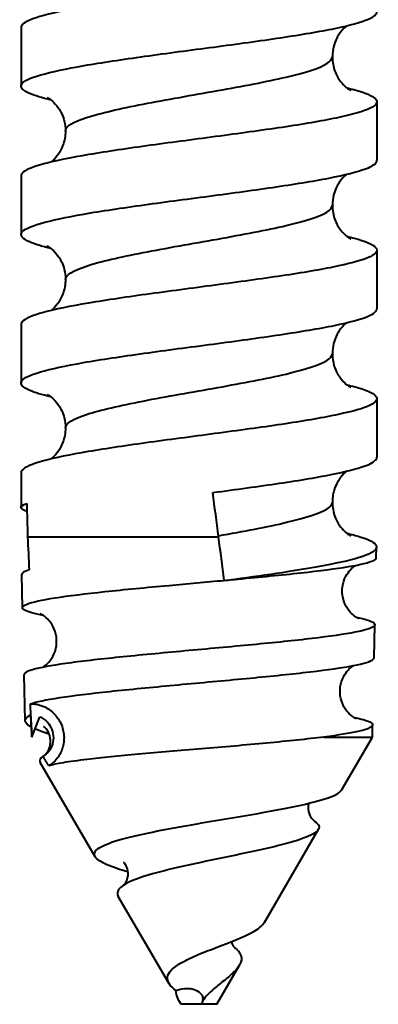
# Model space of a CAD drawing. Units: millimetres. Extents: x 664 to 4202, y 1225 to 4800.
# Drawn here: x 1069 to 1077, y 3527 to 3549 of the extents above; entities that cross this region are included whole.
import ezdxf

# ---------------------------------------------------------------- set-up
doc = ezdxf.new("R2010")
doc.units = ezdxf.units.MM

msp = doc.modelspace()

# ---------------------------------------------------------------- linework, layer by layer
at = {"linetype": 'Continuous', "lineweight": 40, "extrusion": (0, 1, 0)}
for p, q in [((1068.981, 3549.159), (1068.981, 3547.844)), ((1076.981, 3547.493), (1076.981, 3546.177)), ((1068.981, 3545.826), (1068.981, 3544.51)), ((1076.981, 3544.159), (1076.981, 3542.844)), ((1068.981, 3542.493), (1068.981, 3541.177)), ((1076.981, 3540.826), (1076.981, 3539.51)), ((1068.981, 3539.159), (1068.981, 3538.382)), ((1069.129, 3537.727), (1073.423, 3537.727)), ((1076.97, 3537.257), (1076.976, 3537.493)), ((1069.016, 3536.132), (1069, 3536.876)), ((1076.92, 3535.007), (1076.937, 3535.751)), ((1069.073, 3533.594), (1069.05, 3534.626)), ((1069.225, 3533.227), (1069.407, 3533.683)), ((1076.881, 3533.227), (1076.887, 3533.501)), ((1075.791, 3533.227), (1076.881, 3533.227)), ((1076.186, 3532.036), (1076.881, 3533.227)), ((1070.647, 3530.542), (1069.412, 3532.66)), ((1074.452, 3529.064), (1075.673, 3531.157)), ((1072.305, 3527.7), (1071.169, 3529.647)), ((1073.381, 3527.227), (1073.893, 3528.105)), ((1072.581, 3527.227), (1072.533, 3527.31)), ((1073.381, 3527.227), (1072.581, 3527.227))]:
    msp.add_line(p, q, dxfattribs=at)
at = {"linetype": 'Continuous', "lineweight": 40}
for centre, major_axis, ratio, start_param, end_param in [((1072.981, 3537.727), (-3.976, 30.159), 0.014422, -1.572698, -1.539823), ((1072.981, 3537.816), (-1.078, 44.68), 0.086213, 1.553986, 1.570706), ((1072.698, 3549.641), (1.149, -47.638), 0.083515, -1.320036, -1.30381), ((1072.295, 3542.926), (4.091, -31.03), 0.014219, 1.368418, 1.400576), ((1072.832, 3541.591), (0.829, -33.459), 0.117577, -1.336344, -1.32106)]:
    msp.add_ellipse(centre, major_axis=major_axis, ratio=ratio, start_param=start_param, end_param=end_param, dxfattribs=at)
at = {"linetype": 'Continuous', "lineweight": 40, "extrusion": (1.31794e-15, 2.84793e-18, -1)}
msp.add_ellipse((1072.713, 3544.238), major_axis=(1.117, -45.139), ratio=0.085793, start_param=1.326493, end_param=1.343514, dxfattribs=at)
at = {"linetype": 'Continuous', "lineweight": 40, "extrusion": (1.32142e-15, -3.33801e-17, -1)}
msp.add_ellipse((1073.144, 3527.965), major_axis=(0.477, 0.794), ratio=0.62259, start_param=-2.984907, end_param=-2.457545, dxfattribs=at)
at = {"linetype": 'Continuous', "lineweight": 40}
for points, knots in [([(1076.305, 3551.139), (1076.361, 3551.126), (1076.414, 3551.112), (1076.722, 3551.029), (1076.888, 3550.96), (1077.015, 3550.821), (1076.975, 3550.752), (1076.694, 3550.612), (1076.454, 3550.543), (1075.807, 3550.404), (1075.404, 3550.335), (1074.489, 3550.196), (1073.985, 3550.127), (1072.942, 3549.987), (1072.413, 3549.918), (1071.401, 3549.779), (1070.927, 3549.71), (1070.1, 3549.57), (1069.754, 3549.501), (1069.238, 3549.362), (1069.073, 3549.293), (1068.99, 3549.202), (1068.981, 3549.181), (1068.981, 3549.159)], [271.610648, 271.610648, 271.610648, 271.610648, 271.915971, 271.915971, 273.506123, 273.506123, 275.096274, 275.096274, 276.686426, 276.686426, 278.276578, 278.276578, 279.86673, 279.86673, 281.456882, 281.456882, 283.047034, 283.047034, 284.637186, 284.637186, 286.227338, 286.227338, 286.714499, 286.714499, 286.714499, 286.714499]), ([(1069.657, 3547.531), (1069.449, 3547.58), (1069.285, 3547.63), (1069.011, 3547.749), (1068.951, 3547.818), (1069.039, 3547.958), (1069.185, 3548.027), (1069.667, 3548.166), (1069.998, 3548.235), (1070.801, 3548.374), (1071.265, 3548.444), (1072.266, 3548.583), (1072.794, 3548.652), (1073.841, 3548.791), (1074.351, 3548.86), (1075.284, 3549), (1075.699, 3549.069), (1076.377, 3549.208), (1076.633, 3549.277), (1076.917, 3549.401), (1076.981, 3549.456), (1076.981, 3549.51)], [67.239251, 67.239251, 67.239251, 67.239251, 68.376531, 68.376531, 69.966683, 69.966683, 71.556834, 71.556834, 73.146986, 73.146986, 74.737138, 74.737138, 76.32729, 76.32729, 77.917442, 77.917442, 79.507594, 79.507594, 81.097746, 81.097746, 82.345479, 82.345479, 82.345479, 82.345479]), ([(1076.305, 3549.197), (1076.295, 3549.19), (1076.284, 3549.181), (1076.235, 3549.137), (1076.187, 3549.089), (1076.088, 3548.943), (1076.039, 3548.847), (1075.991, 3548.658), (1075.981, 3548.58), (1075.981, 3548.502)], [20.1404828, 20.1404828, 20.1404828, 20.1404828, 20.1590627, 20.1590627, 20.2199166, 20.2199166, 20.2759796, 20.2759796, 20.3094929, 20.3094929, 20.3094929, 20.3094929]), ([(1069.981, 3546.835), (1069.981, 3546.936), (1070.148, 3547.037), (1070.456, 3547.137), (1070.763, 3547.238), (1071.211, 3547.339), (1071.728, 3547.44), (1072.248, 3547.541), (1072.837, 3547.642), (1073.403, 3547.743), (1073.967, 3547.844), (1074.507, 3547.945), (1074.939, 3548.045), (1075.372, 3548.146), (1075.694, 3548.247), (1075.857, 3548.348), (1075.939, 3548.399), (1075.981, 3548.45), (1075.981, 3548.502)], [17.1679, 17.1679, 17.1679, 17.1679, 17.738333, 17.738333, 17.738333, 18.308037, 18.308037, 18.308037, 18.87985, 18.87985, 18.87985, 19.449903, 19.449903, 19.449903, 20.020773, 20.020773, 20.020773, 20.309493, 20.309493, 20.309493, 20.309493]), ([(1075.981, 3548.502), (1075.981, 3548.387), (1076.003, 3548.275), (1076.074, 3548.082), (1076.122, 3548.006), (1076.212, 3547.888), (1076.254, 3547.848), (1076.322, 3547.79), (1076.348, 3547.774), (1076.385, 3547.752), (1076.393, 3547.748), (1076.393, 3547.748)], [20.3094929, 20.3094929, 20.3094929, 20.3094929, 20.3583588, 20.3583588, 20.4108096, 20.4108096, 20.467489, 20.467489, 20.529562, 20.529562, 20.6011732, 20.6011732, 20.6011732, 20.6011732]), ([(1076.305, 3547.806), (1076.362, 3547.792), (1076.417, 3547.778), (1076.725, 3547.695), (1076.89, 3547.626), (1077.015, 3547.486), (1076.974, 3547.417), (1076.69, 3547.278), (1076.45, 3547.209), (1075.801, 3547.07), (1075.398, 3547.001), (1074.481, 3546.861), (1073.977, 3546.792), (1072.934, 3546.653), (1072.405, 3546.584), (1071.393, 3546.444), (1070.92, 3546.375), (1070.094, 3546.236), (1069.749, 3546.167), (1069.235, 3546.028), (1069.071, 3545.959), (1068.99, 3545.868), (1068.981, 3545.847), (1068.981, 3545.826)], [297.044701, 297.044701, 297.044701, 297.044701, 297.358401, 297.358401, 298.948553, 298.948553, 300.538704, 300.538704, 302.128856, 302.128856, 303.719008, 303.719008, 305.30916, 305.30916, 306.899312, 306.899312, 308.489464, 308.489464, 310.079616, 310.079616, 311.669768, 311.669768, 312.148544, 312.148544, 312.148544, 312.148544]), ([(1069.569, 3547.588), (1069.569, 3547.588), (1069.573, 3547.586), (1069.602, 3547.57), (1069.635, 3547.551), (1069.726, 3547.471), (1069.775, 3547.423), (1069.873, 3547.276), (1069.923, 3547.18), (1069.97, 3546.991), (1069.981, 3546.913), (1069.981, 3546.835)], [16.8762201, 16.8762201, 16.8762201, 16.8762201, 16.9308707, 16.9308707, 17.01747, 17.01747, 17.0783239, 17.0783239, 17.134387, 17.134387, 17.1679003, 17.1679003, 17.1679003, 17.1679003]), ([(1069.981, 3546.835), (1069.981, 3546.721), (1069.958, 3546.608), (1069.887, 3546.416), (1069.84, 3546.339), (1069.75, 3546.221), (1069.708, 3546.182), (1069.669, 3546.149), (1069.663, 3546.144), (1069.657, 3546.139)], [17.1679003, 17.1679003, 17.1679003, 17.1679003, 17.2167661, 17.2167661, 17.269217, 17.269217, 17.3258963, 17.3258963, 17.3370712, 17.3370712, 17.3370712, 17.3370712]), ([(1069.657, 3544.197), (1069.45, 3544.247), (1069.287, 3544.296), (1069.012, 3544.415), (1068.951, 3544.484), (1069.037, 3544.623), (1069.183, 3544.692), (1069.663, 3544.832), (1069.992, 3544.901), (1070.794, 3545.04), (1071.258, 3545.109), (1072.258, 3545.248), (1072.785, 3545.317), (1073.833, 3545.457), (1074.343, 3545.526), (1075.277, 3545.665), (1075.693, 3545.734), (1076.372, 3545.874), (1076.63, 3545.943), (1076.917, 3546.067), (1076.981, 3546.122), (1076.981, 3546.177)], [41.805205, 41.805205, 41.805205, 41.805205, 42.934101, 42.934101, 44.524253, 44.524253, 46.114404, 46.114404, 47.704556, 47.704556, 49.294708, 49.294708, 50.88486, 50.88486, 52.475012, 52.475012, 54.065164, 54.065164, 55.655316, 55.655316, 56.911427, 56.911427, 56.911427, 56.911427]), ([(1076.305, 3545.864), (1076.295, 3545.856), (1076.284, 3545.847), (1076.235, 3545.804), (1076.187, 3545.756), (1076.088, 3545.61), (1076.039, 3545.514), (1075.991, 3545.325), (1075.981, 3545.246), (1075.981, 3545.168)], [13.8572975, 13.8572975, 13.8572975, 13.8572975, 13.8758773, 13.8758773, 13.9367313, 13.9367313, 13.9927943, 13.9927943, 14.0263076, 14.0263076, 14.0263076, 14.0263076]), ([(1069.981, 3543.502), (1069.981, 3543.602), (1070.148, 3543.703), (1070.456, 3543.804), (1070.763, 3543.905), (1071.211, 3544.006), (1071.728, 3544.106), (1072.248, 3544.207), (1072.837, 3544.309), (1073.403, 3544.41), (1073.967, 3544.511), (1074.507, 3544.611), (1074.939, 3544.712), (1075.372, 3544.813), (1075.694, 3544.914), (1075.857, 3545.015), (1075.939, 3545.066), (1075.981, 3545.117), (1075.981, 3545.168)], [10.884715, 10.884715, 10.884715, 10.884715, 11.455147, 11.455147, 11.455147, 12.024851, 12.024851, 12.024851, 12.596665, 12.596665, 12.596665, 13.166718, 13.166718, 13.166718, 13.737588, 13.737588, 13.737588, 14.026308, 14.026308, 14.026308, 14.026308]), ([(1075.981, 3545.168), (1075.981, 3545.054), (1076.003, 3544.941), (1076.074, 3544.749), (1076.122, 3544.672), (1076.212, 3544.554), (1076.254, 3544.515), (1076.322, 3544.457), (1076.348, 3544.441), (1076.385, 3544.418), (1076.393, 3544.415), (1076.393, 3544.415)], [14.0263076, 14.0263076, 14.0263076, 14.0263076, 14.0751735, 14.0751735, 14.1276243, 14.1276243, 14.1843037, 14.1843037, 14.2463767, 14.2463767, 14.3179879, 14.3179879, 14.3179879, 14.3179879]), ([(1076.305, 3544.472), (1076.364, 3544.458), (1076.419, 3544.444), (1076.728, 3544.36), (1076.892, 3544.291), (1077.015, 3544.152), (1076.973, 3544.083), (1076.687, 3543.944), (1076.446, 3543.875), (1075.795, 3543.735), (1075.391, 3543.666), (1074.474, 3543.527), (1073.969, 3543.458), (1072.925, 3543.318), (1072.396, 3543.249), (1071.385, 3543.11), (1070.913, 3543.041), (1070.088, 3542.902), (1069.744, 3542.833), (1069.232, 3542.693), (1069.069, 3542.624), (1068.99, 3542.534), (1068.981, 3542.513), (1068.981, 3542.493)], [322.478754, 322.478754, 322.478754, 322.478754, 322.800831, 322.800831, 324.390983, 324.390983, 325.981134, 325.981134, 327.571286, 327.571286, 329.161438, 329.161438, 330.75159, 330.75159, 332.341742, 332.341742, 333.931894, 333.931894, 335.522046, 335.522046, 337.112198, 337.112198, 337.582589, 337.582589, 337.582589, 337.582589]), ([(1069.569, 3544.255), (1069.569, 3544.255), (1069.573, 3544.253), (1069.602, 3544.237), (1069.635, 3544.218), (1069.726, 3544.137), (1069.775, 3544.089), (1069.873, 3543.943), (1069.923, 3543.847), (1069.97, 3543.658), (1069.981, 3543.58), (1069.981, 3543.502)], [10.5930348, 10.5930348, 10.5930348, 10.5930348, 10.6476854, 10.6476854, 10.7342847, 10.7342847, 10.7951386, 10.7951386, 10.8512016, 10.8512016, 10.884715, 10.884715, 10.884715, 10.884715]), ([(1069.981, 3543.502), (1069.981, 3543.387), (1069.958, 3543.275), (1069.887, 3543.082), (1069.84, 3543.006), (1069.75, 3542.888), (1069.708, 3542.848), (1069.669, 3542.815), (1069.663, 3542.81), (1069.657, 3542.806)], [10.884715, 10.884715, 10.884715, 10.884715, 10.9335808, 10.9335808, 10.9860317, 10.9860317, 11.042711, 11.042711, 11.0538859, 11.0538859, 11.0538859, 11.0538859]), ([(1069.657, 3540.864), (1069.452, 3540.913), (1069.29, 3540.962), (1069.014, 3541.08), (1068.952, 3541.149), (1069.035, 3541.289), (1069.18, 3541.358), (1069.658, 3541.497), (1069.987, 3541.566), (1070.787, 3541.706), (1071.25, 3541.775), (1072.25, 3541.914), (1072.777, 3541.983), (1073.824, 3542.122), (1074.335, 3542.191), (1075.27, 3542.331), (1075.686, 3542.4), (1076.368, 3542.539), (1076.626, 3542.608), (1076.916, 3542.733), (1076.981, 3542.788), (1076.981, 3542.844)], [16.37116, 16.37116, 16.37116, 16.37116, 17.491671, 17.491671, 19.081823, 19.081823, 20.671974, 20.671974, 22.262126, 22.262126, 23.852278, 23.852278, 25.44243, 25.44243, 27.032582, 27.032582, 28.622734, 28.622734, 30.212886, 30.212886, 31.477375, 31.477375, 31.477375, 31.477375]), ([(1076.305, 3542.531), (1076.295, 3542.523), (1076.284, 3542.514), (1076.235, 3542.471), (1076.187, 3542.423), (1076.088, 3542.276), (1076.039, 3542.18), (1075.991, 3541.991), (1075.981, 3541.913), (1075.981, 3541.835)], [7.5741122, 7.5741122, 7.5741122, 7.5741122, 7.592692, 7.592692, 7.653546, 7.653546, 7.709609, 7.709609, 7.7431223, 7.7431223, 7.7431223, 7.7431223]), ([(1069.981, 3540.168), (1069.981, 3540.269), (1070.148, 3540.37), (1070.456, 3540.471), (1070.763, 3540.572), (1071.211, 3540.672), (1071.728, 3540.773), (1072.248, 3540.874), (1072.837, 3540.975), (1073.403, 3541.076), (1073.967, 3541.177), (1074.507, 3541.278), (1074.939, 3541.379), (1075.372, 3541.48), (1075.694, 3541.581), (1075.857, 3541.682), (1075.939, 3541.733), (1075.981, 3541.784), (1075.981, 3541.835)], [4.60153, 4.60153, 4.60153, 4.60153, 5.171962, 5.171962, 5.171962, 5.741666, 5.741666, 5.741666, 6.313479, 6.313479, 6.313479, 6.883533, 6.883533, 6.883533, 7.454402, 7.454402, 7.454402, 7.743122, 7.743122, 7.743122, 7.743122]), ([(1075.981, 3541.835), (1075.981, 3541.721), (1076.003, 3541.608), (1076.074, 3541.416), (1076.122, 3541.339), (1076.212, 3541.221), (1076.254, 3541.182), (1076.322, 3541.124), (1076.348, 3541.107), (1076.385, 3541.085), (1076.393, 3541.081), (1076.393, 3541.082)], [7.7431223, 7.7431223, 7.7431223, 7.7431223, 7.7919882, 7.7919882, 7.844439, 7.844439, 7.9011184, 7.9011184, 7.9631914, 7.9631914, 8.0348025, 8.0348025, 8.0348025, 8.0348025]), ([(1076.305, 3541.139), (1076.365, 3541.125), (1076.422, 3541.11), (1076.731, 3541.026), (1076.894, 3540.957), (1077.015, 3540.818), (1076.972, 3540.749), (1076.684, 3540.609), (1076.442, 3540.54), (1075.789, 3540.401), (1075.384, 3540.332), (1074.466, 3540.192), (1073.961, 3540.123), (1072.917, 3539.984), (1072.388, 3539.915), (1071.378, 3539.776), (1070.906, 3539.707), (1070.082, 3539.567), (1069.739, 3539.498), (1069.229, 3539.359), (1069.067, 3539.29), (1068.989, 3539.2), (1068.981, 3539.18), (1068.981, 3539.159)], [347.912807, 347.912807, 347.912807, 347.912807, 348.243261, 348.243261, 349.833413, 349.833413, 351.423564, 351.423564, 353.013716, 353.013716, 354.603868, 354.603868, 356.19402, 356.19402, 357.784172, 357.784172, 359.374324, 359.374324, 360.964476, 360.964476, 362.554628, 362.554628, 363.016634, 363.016634, 363.016634, 363.016634]), ([(1069.569, 3540.922), (1069.569, 3540.922), (1069.573, 3540.919), (1069.602, 3540.903), (1069.635, 3540.885), (1069.726, 3540.804), (1069.775, 3540.756), (1069.873, 3540.61), (1069.923, 3540.514), (1069.97, 3540.325), (1069.981, 3540.246), (1069.981, 3540.168)], [4.3098494, 4.3098494, 4.3098494, 4.3098494, 4.3645001, 4.3645001, 4.4510994, 4.4510994, 4.5119533, 4.5119533, 4.5680163, 4.5680163, 4.6015297, 4.6015297, 4.6015297, 4.6015297]), ([(1069.981, 3540.168), (1069.981, 3540.054), (1069.958, 3539.941), (1069.887, 3539.749), (1069.84, 3539.672), (1069.75, 3539.554), (1069.708, 3539.515), (1069.669, 3539.482), (1069.663, 3539.477), (1069.657, 3539.472)], [4.6015297, 4.6015297, 4.6015297, 4.6015297, 4.6503955, 4.6503955, 4.7028463, 4.7028463, 4.7595257, 4.7595257, 4.7707005, 4.7707005, 4.7707005, 4.7707005]), ([(1073.292, 3538.718), (1073.816, 3538.788), (1074.327, 3538.857), (1075.264, 3538.996), (1075.68, 3539.065), (1076.363, 3539.205), (1076.622, 3539.274), (1076.915, 3539.399), (1076.981, 3539.455), (1076.981, 3539.51)], [0, 0, 0, 0, 1.590152, 1.590152, 3.180304, 3.180304, 4.770456, 4.770456, 6.043323, 6.043323, 6.043323, 6.043323]), ([(1076.305, 3539.197), (1076.304, 3539.197), (1076.303, 3539.196), (1076.268, 3539.168), (1076.222, 3539.128), (1076.124, 3539.001), (1076.071, 3538.918), (1076.001, 3538.718), (1075.981, 3538.61), (1075.981, 3538.502)], [1.2907272, 1.2907272, 1.2907272, 1.2907272, 1.2928004, 1.2928004, 1.3566133, 1.3566133, 1.413393, 1.413393, 1.459937, 1.459937, 1.459937, 1.459937]), ([(1069.115, 3538.289), (1069.028, 3538.32), (1068.982, 3538.35), (1068.979, 3538.412), (1069.023, 3538.443), (1069.111, 3538.474)], [6.322431, 6.322431, 6.322431, 6.322431, 7.349582, 7.349582, 8.398566, 8.398566, 8.398566, 8.398566]), ([(1073.421, 3537.746), (1073.985, 3537.847), (1074.523, 3537.948), (1074.953, 3538.049), (1075.383, 3538.15), (1075.702, 3538.251), (1075.862, 3538.352), (1075.941, 3538.402), (1075.981, 3538.452), (1075.981, 3538.502)], [0.036334, 0.036334, 0.036334, 0.036334, 0.606373, 0.606373, 0.606373, 1.177205, 1.177205, 1.177205, 1.459937, 1.459937, 1.459937, 1.459937]), ([(1075.981, 3538.502), (1075.981, 3538.387), (1076.003, 3538.275), (1076.074, 3538.082), (1076.122, 3538.006), (1076.212, 3537.888), (1076.254, 3537.848), (1076.322, 3537.79), (1076.348, 3537.774), (1076.385, 3537.752), (1076.393, 3537.748), (1076.393, 3537.748)], [1.459937, 1.459937, 1.459937, 1.459937, 1.5088029, 1.5088029, 1.5612537, 1.5612537, 1.6179331, 1.6179331, 1.6800061, 1.6800061, 1.7516172, 1.7516172, 1.7516172, 1.7516172]), ([(1076.597, 3537.727), (1076.82, 3537.657), (1076.947, 3537.588), (1076.995, 3537.449), (1076.916, 3537.38), (1076.559, 3537.241), (1076.286, 3537.172), (1075.623, 3537.041), (1075.257, 3536.98), (1074.515, 3536.868), (1074.156, 3536.818), (1073.785, 3536.768)], [0, 0, 0, 0, 1.589272, 1.589272, 3.176799, 3.176799, 4.762582, 4.762582, 6.152592, 6.152592, 7.302126, 7.302126, 7.302126, 7.302126]), ([(1073.785, 3536.768), (1073.808, 3536.77), (1073.832, 3536.772), (1074.363, 3536.821), (1074.844, 3536.867), (1075.697, 3536.961), (1076.061, 3537.007), (1076.623, 3537.101), (1076.815, 3537.147), (1076.949, 3537.215), (1076.97, 3537.236), (1076.97, 3537.257)], [31.019783, 31.019783, 31.019783, 31.019783, 31.092483, 31.092483, 32.659489, 32.659489, 34.227674, 34.227674, 35.797039, 35.797039, 36.50466, 36.50466, 36.50466, 36.50466]), ([(1076.574, 3535.89), (1076.574, 3535.89), (1076.573, 3535.89), (1076.566, 3535.893), (1076.558, 3535.896), (1076.522, 3535.916), (1076.489, 3535.934), (1076.405, 3536.007), (1076.363, 3536.049), (1076.282, 3536.172), (1076.243, 3536.25), (1076.203, 3536.427), (1076.199, 3536.52), (1076.223, 3536.69), (1076.249, 3536.766), (1076.314, 3536.895), (1076.353, 3536.945), (1076.424, 3537.022), (1076.455, 3537.048), (1076.489, 3537.073), (1076.498, 3537.078), (1076.505, 3537.083)], [3.1718334, 3.1718334, 3.1718334, 3.1718334, 3.1961433, 3.1961433, 3.2433538, 3.2433538, 3.3092954, 3.3092954, 3.3529717, 3.3529717, 3.3916933, 3.3916933, 3.4251466, 3.4251466, 3.457867, 3.457867, 3.4947913, 3.4947913, 3.5358415, 3.5358415, 3.5505359, 3.5505359, 3.5505359, 3.5505359]), ([(1069.482, 3535.957), (1069.28, 3535.996), (1069.14, 3536.035), (1068.985, 3536.121), (1069.001, 3536.167), (1069.234, 3536.261), (1069.448, 3536.307), (1070.049, 3536.401), (1070.43, 3536.447), (1071.309, 3536.541), (1071.799, 3536.587), (1072.721, 3536.672), (1073.139, 3536.709), (1073.55, 3536.746)], [21.97651, 21.97651, 21.97651, 21.97651, 23.27514, 23.27514, 24.83625, 24.83625, 26.39854, 26.39854, 27.962008, 27.962008, 29.526656, 29.526656, 30.780343, 30.780343, 30.780343, 30.780343]), ([(1073.54, 3536.743), (1073.611, 3536.751), (1073.674, 3536.757), (1073.74, 3536.764), (1073.759, 3536.766), (1073.774, 3536.767), (1073.778, 3536.767), (1073.782, 3536.768), (1073.783, 3536.768), (1073.784, 3536.768), (1073.784, 3536.768), (1073.785, 3536.768)], [0, 0, 0, 0, 0.2155146, 0.2155146, 0.3273864, 0.3273864, 0.3617297, 0.3617297, 0.383872, 0.383872, 0.3913883, 0.3913883, 0.3913883, 0.3913883]), ([(1073.544, 3536.746), (1073.544, 3536.746), (1073.544, 3536.745), (1073.542, 3536.745), (1073.541, 3536.744), (1073.54, 3536.743)], [-0.29687925, -0.29687925, -0.29687925, -0.29687925, -0.29424672, -0.29424672, -0.25627422, -0.25627422, -0.25627422, -0.25627422]), ([(1069.469, 3534.794), (1069.489, 3534.806), (1069.515, 3534.824), (1069.581, 3534.882), (1069.623, 3534.923), (1069.704, 3535.046), (1069.743, 3535.124), (1069.783, 3535.3), (1069.788, 3535.393), (1069.764, 3535.564), (1069.738, 3535.64), (1069.673, 3535.769), (1069.634, 3535.819), (1069.564, 3535.896), (1069.532, 3535.922), (1069.477, 3535.962), (1069.457, 3535.974), (1069.422, 3535.992), (1069.414, 3535.995), (1069.414, 3535.995), (1069.414, 3535.995), (1069.414, 3535.995)], [6.4061533, 6.4061533, 6.4061533, 6.4061533, 6.4500427, 6.4500427, 6.4939839, 6.4939839, 6.5329622, 6.5329622, 6.5666485, 6.5666485, 6.5995661, 6.5995661, 6.6366962, 6.6366962, 6.6779609, 6.6779609, 6.7262362, 6.7262362, 6.7936427, 6.7936427, 6.7954471, 6.7954471, 6.7954471, 6.7954471]), ([(1076.518, 3535.918), (1076.614, 3535.899), (1076.695, 3535.88), (1076.912, 3535.813), (1076.967, 3535.767), (1076.875, 3535.673), (1076.728, 3535.627), (1076.25, 3535.533), (1075.923, 3535.487), (1075.133, 3535.393), (1074.676, 3535.347), (1073.693, 3535.253), (1073.175, 3535.207), (1072.148, 3535.113), (1071.648, 3535.067), (1070.731, 3534.973), (1070.323, 3534.927), (1069.656, 3534.833), (1069.402, 3534.787), (1069.114, 3534.702), (1069.049, 3534.664), (1069.05, 3534.626)], [11.861985, 11.861985, 11.861985, 11.861985, 12.511906, 12.511906, 14.070585, 14.070585, 15.628085, 15.628085, 17.184405, 17.184405, 18.739545, 18.739545, 20.293505, 20.293505, 21.846286, 21.846286, 23.397887, 23.397887, 24.948308, 24.948308, 26.203428, 26.203428, 26.203428, 26.203428]), ([(1069.191, 3533.974), (1069.319, 3534.021), (1069.544, 3534.067), (1070.16, 3534.161), (1070.545, 3534.207), (1071.427, 3534.301), (1071.916, 3534.347), (1072.932, 3534.441), (1073.45, 3534.487), (1074.446, 3534.581), (1074.915, 3534.627), (1075.741, 3534.721), (1076.09, 3534.767), (1076.621, 3534.861), (1076.798, 3534.907), (1076.905, 3534.972), (1076.92, 3534.989), (1076.92, 3535.007)], [0, 0, 0, 0, 1.543421, 1.543421, 3.088021, 3.088021, 4.6338, 4.6338, 6.180759, 6.180759, 7.728897, 7.728897, 9.278215, 9.278215, 10.828711, 10.828711, 11.420004, 11.420004, 11.420004, 11.420004]), ([(1076.522, 3533.641), (1076.522, 3533.641), (1076.521, 3533.641), (1076.515, 3533.644), (1076.507, 3533.647), (1076.472, 3533.666), (1076.439, 3533.684), (1076.356, 3533.757), (1076.314, 3533.798), (1076.233, 3533.92), (1076.194, 3533.998), (1076.153, 3534.174), (1076.148, 3534.267), (1076.172, 3534.438), (1076.199, 3534.514), (1076.263, 3534.643), (1076.302, 3534.693), (1076.372, 3534.771), (1076.404, 3534.796), (1076.438, 3534.821), (1076.446, 3534.827), (1076.453, 3534.832)], [9.4531074, 9.4531074, 9.4531074, 9.4531074, 9.4764361, 9.4764361, 9.5240786, 9.5240786, 9.5907798, 9.5907798, 9.6349884, 9.6349884, 9.6742263, 9.6742263, 9.7081489, 9.7081489, 9.7412662, 9.7412662, 9.7786047, 9.7786047, 9.8200866, 9.8200866, 9.8347371, 9.8347371, 9.8347371, 9.8347371]), ([(1069.191, 3533.974), (1069.202, 3533.974), (1069.213, 3533.974), (1069.319, 3533.971), (1069.412, 3533.95), (1069.586, 3533.872), (1069.665, 3533.815), (1069.8, 3533.675), (1069.853, 3533.593), (1069.927, 3533.412), (1069.947, 3533.315), (1069.949, 3533.121), (1069.932, 3533.025), (1069.863, 3532.846), (1069.812, 3532.765), (1069.704, 3532.652), (1069.656, 3532.613), (1069.604, 3532.581)], [-7.984152, -7.984152, -7.984152, -7.984152, -7.949337, -7.949337, -7.656353, -7.656353, -7.36337, -7.36337, -7.070387, -7.070387, -6.777403, -6.777403, -6.48442, -6.48442, -6.191436, -6.191436, -6.000844, -6.000844, -6.000844, -6.000844]), ([(1069.213, 3533.45), (1069.205, 3533.455), (1069.197, 3533.459), (1069.111, 3533.51), (1069.072, 3533.554), (1069.074, 3533.641), (1069.116, 3533.683), (1069.198, 3533.723)], [1.488739, 1.488739, 1.488739, 1.488739, 1.5828, 1.5828, 2.562397, 2.562397, 3.552419, 3.552419, 3.552419, 3.552419]), ([(1069.407, 3533.683), (1069.439, 3533.669), (1069.468, 3533.652), (1069.524, 3533.611), (1069.55, 3533.588), (1069.617, 3533.515), (1069.651, 3533.459), (1069.697, 3533.337), (1069.709, 3533.273), (1069.708, 3533.143), (1069.695, 3533.08), (1069.646, 3532.962), (1069.61, 3532.909), (1069.539, 3532.838), (1069.51, 3532.815), (1069.478, 3532.796)], [-1.577854, -1.577854, -1.577854, -1.577854, -1.473357, -1.473357, -1.368872, -1.368872, -1.17311, -1.17311, -0.978069, -0.978069, -0.783334, -0.783334, -0.588284, -0.588284, -0.472074, -0.472074, -0.472074, -0.472074]), ([(1076.466, 3533.67), (1076.549, 3533.653), (1076.62, 3533.636), (1076.843, 3533.573), (1076.911, 3533.526), (1076.85, 3533.437), (1076.74, 3533.395), (1076.369, 3533.311), (1076.11, 3533.269), (1075.791, 3533.227)], [36.75717, 36.75717, 36.75717, 36.75717, 37.3092, 37.3092, 38.849002, 38.849002, 40.235335, 40.235335, 41.620697, 41.620697, 41.620697, 41.620697]), ([(1069.487, 3532.801), (1069.491, 3532.804), (1069.5, 3532.81), (1069.533, 3532.838), (1069.565, 3532.868), (1069.62, 3532.972), (1069.642, 3533.037), (1069.65, 3533.175), (1069.635, 3533.245), (1069.592, 3533.35), (1069.566, 3533.386), (1069.522, 3533.436), (1069.505, 3533.448), (1069.491, 3533.458), (1069.488, 3533.46), (1069.488, 3533.46)], [0.0084002, 0.0084002, 0.0084002, 0.0084002, 0.0595487, 0.0595487, 0.1346844, 0.1346844, 0.1934717, 0.1934717, 0.2514064, 0.2514064, 0.3101478, 0.3101478, 0.3757914, 0.3757914, 0.4194184, 0.4194184, 0.4194184, 0.4194184]), ([(1075.791, 3533.227), (1075.418, 3533.181), (1074.98, 3533.136), (1074.034, 3533.047), (1073.537, 3533.005), (1072.55, 3532.921), (1072.069, 3532.88), (1071.188, 3532.801), (1070.795, 3532.762), (1070.259, 3532.7), (1070.079, 3532.676), (1069.788, 3532.628), (1069.678, 3532.605), (1069.604, 3532.581)], [0, 0, 0, 0, 1.539201, 1.539201, 3.043507, 3.043507, 4.516093, 4.516093, 5.959307, 5.959307, 6.88, 6.88, 7.790789, 7.790789, 7.790789, 7.790789]), ([(1071.386, 3530.198), (1071.206, 3530.25), (1071.053, 3530.302), (1070.783, 3530.416), (1070.687, 3530.478), (1070.61, 3530.602), (1070.634, 3530.663), (1070.806, 3530.787), (1070.957, 3530.849), (1071.372, 3530.973), (1071.636, 3531.035), (1072.246, 3531.159), (1072.59, 3531.221), (1073.312, 3531.345), (1073.684, 3531.407), (1074.41, 3531.531), (1074.754, 3531.592), (1075.364, 3531.717), (1075.622, 3531.778), (1076.012, 3531.903), (1076.135, 3531.964), (1076.182, 3532.029), (1076.184, 3532.032), (1076.186, 3532.036)], [8.475934, 8.475934, 8.475934, 8.475934, 9.194804, 9.194804, 10.091339, 10.091339, 11.026957, 11.026957, 12.001731, 12.001731, 13.015718, 13.015718, 14.06897, 14.06897, 15.161528, 15.161528, 16.293428, 16.293428, 17.464699, 17.464699, 18.675365, 18.675365, 18.74031, 18.74031, 18.74031, 18.74031]), ([(1075.582, 3531.337), (1075.582, 3531.337), (1075.565, 3531.345), (1075.511, 3531.411), (1075.483, 3531.451), (1075.446, 3531.564), (1075.438, 3531.636), (1075.449, 3531.715), (1075.452, 3531.729), (1075.455, 3531.742)], [3.0709083, 3.0709083, 3.0709083, 3.0709083, 3.1917548, 3.1917548, 3.2685214, 3.2685214, 3.3433682, 3.3433682, 3.3601003, 3.3601003, 3.3601003, 3.3601003]), ([(1075.582, 3531.337), (1075.6, 3531.326), (1075.615, 3531.315), (1075.702, 3531.243), (1075.707, 3531.181), (1075.577, 3531.056), (1075.448, 3530.994), (1075.078, 3530.868), (1074.845, 3530.806), (1074.309, 3530.681), (1074.015, 3530.619), (1073.41, 3530.493), (1073.106, 3530.431), (1072.529, 3530.305), (1072.261, 3530.243), (1071.798, 3530.117), (1071.604, 3530.055), (1071.316, 3529.929), (1071.22, 3529.866), (1071.141, 3529.751), (1071.138, 3529.7), (1071.169, 3529.647)], [10.061198, 10.061198, 10.061198, 10.061198, 10.254802, 10.254802, 11.351941, 11.351941, 12.408061, 12.408061, 13.423179, 13.423179, 14.397318, 14.397318, 15.330503, 15.330503, 16.222769, 16.222769, 17.074153, 17.074153, 17.884706, 17.884706, 18.515102, 18.515102, 18.515102, 18.515102]), ([(1071.282, 3529.899), (1071.286, 3529.901), (1071.293, 3529.908), (1071.318, 3529.937), (1071.34, 3529.965), (1071.377, 3530.053), (1071.39, 3530.115), (1071.385, 3530.24), (1071.365, 3530.299), (1071.327, 3530.371), (1071.31, 3530.39), (1071.293, 3530.408), (1071.289, 3530.411), (1071.289, 3530.411)], [6.1631687, 6.1631687, 6.1631687, 6.1631687, 6.2342473, 6.2342473, 6.3323908, 6.3323908, 6.4336484, 6.4336484, 6.5431947, 6.5431947, 6.6429533, 6.6429533, 6.7188983, 6.7188983, 6.7188983, 6.7188983]), ([(1072.462, 3527.537), (1072.398, 3527.586), (1072.349, 3527.633), (1072.281, 3527.734), (1072.267, 3527.785), (1072.28, 3527.892), (1072.311, 3527.946), (1072.421, 3528.057), (1072.502, 3528.113), (1072.707, 3528.228), (1072.832, 3528.285), (1073.109, 3528.403), (1073.261, 3528.461), (1073.57, 3528.58), (1073.724, 3528.639), (1074.01, 3528.76), (1074.137, 3528.82), (1074.343, 3528.941), (1074.415, 3529.002), (1074.451, 3529.062), (1074.452, 3529.063), (1074.452, 3529.064)], [0, 0, 0, 0, 0.307445, 0.307445, 0.647587, 0.647587, 1.021062, 1.021062, 1.428626, 1.428626, 1.871098, 1.871098, 2.34925, 2.34925, 2.863747, 2.863747, 3.415143, 3.415143, 4.003887, 4.003887, 4.013127, 4.013127, 4.013127, 4.013127]), ([(1073.778, 3528.508), (1073.778, 3528.508), (1073.776, 3528.51), (1073.765, 3528.522), (1073.753, 3528.538), (1073.732, 3528.583), (1073.723, 3528.609), (1073.717, 3528.638)], [9.1170665, 9.1170665, 9.1170665, 9.1170665, 9.1915649, 9.1915649, 9.3156087, 9.3156087, 9.4124085, 9.4124085, 9.4124085, 9.4124085]), ([(1073.777, 3528.509), (1073.795, 3528.495), (1073.812, 3528.48), (1073.892, 3528.403), (1073.93, 3528.339), (1073.942, 3528.208), (1073.921, 3528.144), (1073.831, 3528.012), (1073.767, 3527.947), (1073.612, 3527.812), (1073.528, 3527.747), (1073.363, 3527.614), (1073.286, 3527.55), (1073.166, 3527.432), (1073.121, 3527.381), (1073.064, 3527.295), (1073.047, 3527.259), (1073.036, 3527.227)], [22.306749, 22.306749, 22.306749, 22.306749, 22.421521, 22.421521, 22.908307, 22.908307, 23.3548, 23.3548, 23.760381, 23.760381, 24.135177, 24.135177, 24.48712, 24.48712, 24.766178, 24.766178, 24.970694, 24.970694, 24.970694, 24.970694]), ([(1072.462, 3527.537), (1072.478, 3527.544), (1072.495, 3527.549), (1072.575, 3527.573), (1072.639, 3527.583), (1072.762, 3527.585), (1072.821, 3527.577), (1072.925, 3527.544), (1072.969, 3527.518), (1073.035, 3527.458), (1073.057, 3527.424), (1073.07, 3527.386)], [-5.5489064, -5.5489064, -5.5489064, -5.5489064, -5.49488, -5.49488, -5.2995577, -5.2995577, -5.1042355, -5.1042355, -4.9089133, -4.9089133, -4.7328115, -4.7328115, -4.7328115, -4.7328115]), ([(1073.058, 3527.279), (1073.06, 3527.284), (1073.063, 3527.291), (1073.069, 3527.308), (1073.071, 3527.318), (1073.074, 3527.338), (1073.074, 3527.349), (1073.073, 3527.367), (1073.072, 3527.374), (1073.07, 3527.384), (1073.07, 3527.386), (1073.07, 3527.386)], [11.9851338, 11.9851338, 11.9851338, 11.9851338, 12.1013812, 12.1013812, 12.2176285, 12.2176285, 12.3338759, 12.3338759, 12.4501233, 12.4501233, 12.5663229, 12.5663229, 12.5663229, 12.5663229])]:
    msp.add_open_spline(points, degree=3, knots=knots, dxfattribs=at)
for points in [[(1076.305, 3537.806), (1076.415, 3537.779), (1076.513, 3537.753), (1076.597, 3537.727)], [(1069.163, 3536.98), (1069.054, 3536.945), (1068.999, 3536.911), (1069, 3536.876)], [(1069.615, 3533.296), (1069.488, 3533.335), (1069.382, 3533.373), (1069.298, 3533.409)], [(1069.478, 3532.796), (1069.407, 3532.751), (1069.385, 3532.706), (1069.412, 3532.66)]]:
    msp.add_open_spline(points, degree=3, dxfattribs=at)
msp.add_rational_spline([(1069.604, 3532.581), (1069.542, 3532.687), (1069.478, 3532.796)], [1.00041948427, 1.00077924626, 1.00084249601], degree=2, dxfattribs=at)

doc.saveas('drawing.dxf')
